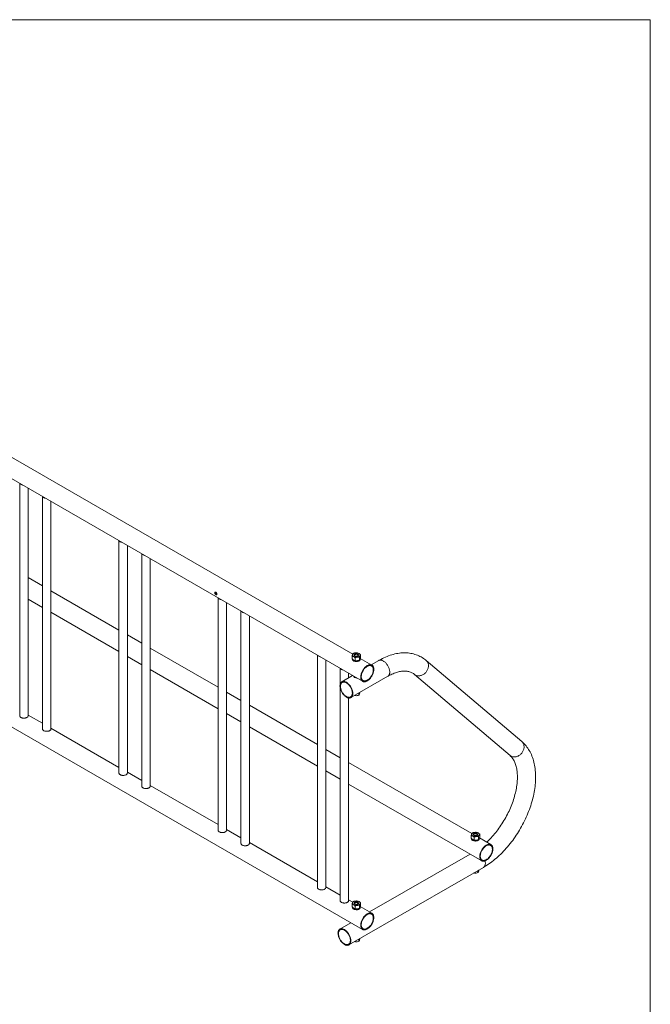
# Model space of a CAD drawing. Units: inches. Extents: x 0.3 to 10.6, y 0.4 to 8.2.
# Drawn here: x 8.3 to 10.6, y 4.5 to 8.2 of the extents above; entities that cross this region are included whole.
import ezdxf

# ---------------------------------------------------------------- set-up
doc = ezdxf.new("R2010")
doc.units = ezdxf.units.IN
doc.header["$MEASUREMENT"] = 0
doc.linetypes.add('PHANTOM', pattern=[0.5, 0.25, -0.05, 0.05, -0.05, 0.05, -0.05])
doc.layers.add('BORDER', color=7, linetype='Continuous', lineweight=0)

msp = doc.modelspace()

# ---------------------------------------------------------------- linework, layer by layer
at = {"color": 7, "linetype": 'Continuous', "lineweight": 15}
for p, q in [((9.52573, 5.83568), (6.34958, 7.66923)), ((6.27707, 7.63122), (9.56217, 5.73478)), ((6.27707, 6.70955), (9.56217, 4.81311)), ((8.28957, 6.46943), (8.28957, 5.60691)), ((8.32082, 5.60691), (8.32082, 6.45139)), ((8.37428, 6.42053), (8.37428, 5.55801)), ((8.40553, 5.55801), (8.40553, 6.40249)), ((8.65786, 6.25683), (8.65786, 5.39431)), ((8.68911, 5.39431), (8.68911, 6.23879)), ((8.74256, 6.20793), (8.74256, 5.34541)), ((8.77381, 5.34541), (8.77381, 6.18989)), ((8.37428, 6.08898), (8.32082, 6.11984)), ((8.65786, 5.92527), (8.40553, 6.07094)), ((8.32082, 6.03998), (8.37428, 6.00912)), ((9.02614, 6.04422), (9.02614, 5.1817)), ((9.05739, 5.1817), (9.05739, 6.02618)), ((8.40553, 5.99108), (8.65786, 5.84541)), ((9.11085, 5.99532), (9.11085, 5.1328)), ((9.1421, 5.1328), (9.1421, 5.97728)), ((8.74256, 5.87638), (8.68911, 5.90723)), ((9.02614, 5.71267), (8.77381, 5.85834)), ((8.68911, 5.82737), (8.74256, 5.79651)), ((9.39443, 5.83161), (9.39443, 4.96909)), ((9.52296, 5.81835), (9.52296, 5.82863)), ((9.52472, 5.81673), (9.52472, 5.81635)), ((9.53467, 5.8116), (9.53467, 5.82187)), ((9.55065, 5.81407), (9.55065, 5.82434)), ((9.55318, 5.81635), (9.55318, 5.81836)), ((9.59675, 5.79468), (9.55366, 5.81955)), ((9.55494, 5.8233), (9.55494, 5.83357)), ((8.77381, 5.77847), (9.02614, 5.6328)), ((9.42568, 4.96909), (9.42568, 5.81357)), ((9.47913, 5.78271), (9.47913, 5.72463)), ((9.62196, 5.81193), (9.59442, 5.79603)), ((10.15307, 5.51085), (9.79817, 5.81206)), ((9.52524, 5.75609), (9.4852, 5.73297)), ((9.51038, 5.74751), (9.51038, 5.76467)), ((9.51905, 5.67434), (9.65581, 5.75329)), ((9.53114, 5.75269), (9.53114, 5.74998)), ((9.75436, 5.76044), (10.10926, 5.45923)), ((9.47913, 5.70923), (9.47913, 4.92019)), ((9.11085, 5.66377), (9.05739, 5.69463)), ((9.51038, 4.92019), (9.51038, 5.67294)), ((9.53545, 5.68381), (9.53545, 5.68147)), ((9.54851, 5.69134), (9.54851, 5.68349)), ((9.55201, 5.69336), (9.55201, 5.69103)), ((9.39443, 5.50006), (9.1421, 5.64573)), ((8.37428, 5.57873), (8.32082, 5.60959)), ((9.05739, 5.61476), (9.11085, 5.5839)), ((8.65786, 5.41502), (8.40553, 5.56069)), ((9.1421, 5.56586), (9.39443, 5.4202)), ((9.47913, 5.45116), (9.42568, 5.48202)), ((9.96767, 5.16914), (9.51038, 5.43312)), ((8.74256, 5.36612), (8.68911, 5.39698)), ((9.42568, 5.40216), (9.47913, 5.3713)), ((9.02614, 5.20241), (8.77381, 5.34808)), ((9.51038, 5.35326), (10.00411, 5.06823)), ((9.11085, 5.15351), (9.05739, 5.18437)), ((9.9649, 5.15181), (9.9649, 5.16208)), ((9.99259, 5.14753), (9.99259, 5.1578)), ((9.99688, 5.15676), (9.99688, 5.16703)), ((9.39443, 4.98981), (9.1421, 5.13547)), ((9.96666, 5.15019), (9.96666, 5.14981)), ((9.97661, 5.14505), (9.97661, 5.15533)), ((9.99512, 5.14981), (9.99512, 5.15182)), ((10.03869, 5.12813), (9.9956, 5.15301)), ((9.96085, 5.09321), (9.58808, 4.87801)), ((9.51168, 4.75573), (10.01071, 5.04381)), ((9.97739, 5.02458), (9.97739, 5.02224)), ((9.99045, 5.03212), (9.99045, 5.02426)), ((9.99395, 5.03414), (9.99395, 5.0318)), ((9.47913, 4.94091), (9.42568, 4.97177)), ((9.52573, 4.91401), (9.51038, 4.92287)), ((9.52296, 4.89668), (9.52296, 4.90696)), ((9.55065, 4.8924), (9.55065, 4.90267)), ((9.55494, 4.90163), (9.55494, 4.9119)), ((9.52472, 4.89506), (9.52472, 4.89468)), ((9.53467, 4.88993), (9.53467, 4.9002)), ((9.55318, 4.89468), (9.55318, 4.89669)), ((9.59675, 4.87301), (9.55366, 4.89788)), ((9.51891, 4.83808), (9.47783, 4.81437)), ((9.53545, 4.76945), (9.53545, 4.76711)), ((9.54851, 4.77699), (9.54851, 4.76913)), ((9.55201, 4.77901), (9.55201, 4.77667))]:
    msp.add_line(p, q, dxfattribs=at)
at = {"color": 7, "linetype": 'Continuous', "lineweight": 15, "flags": 128}
for points in [[(9.02122, 6.05876), (9.02103, 6.06039), (9.02049, 6.06211), (9.01963, 6.06374), (9.01849, 6.06507), (9.01719, 6.06592), (9.01589, 6.0662), (9.01473, 6.0659), (9.01387, 6.06506), (9.01344, 6.06378), (9.01351, 6.06225), (9.01407, 6.06063), (9.01503, 6.05906), (9.01626, 6.0577), (9.01759, 6.05671), (9.01884, 6.05619), (9.01989, 6.05618), (9.02068, 6.05672), (9.02112, 6.05777), (9.02122, 6.05876)], [(9.01602, 6.06617), (9.01564, 6.06507), (9.01571, 6.06354), (9.01627, 6.06192), (9.01723, 6.06036), (9.01847, 6.059), (9.01981, 6.05801), (9.02101, 6.0575)], [(9.52296, 5.82863), (9.524, 5.83179), (9.5251, 5.83452)], [(9.52881, 5.82653), (9.52758, 5.82734), (9.52654, 5.82824), (9.52571, 5.82921), (9.5251, 5.83023), (9.52474, 5.8313), (9.52462, 5.83238), (9.52474, 5.83346), (9.5251, 5.83452)], [(9.52472, 5.81635), (9.52475, 5.81579), (9.525, 5.81473), (9.52548, 5.8137), (9.5262, 5.81271), (9.52713, 5.81178), (9.52825, 5.81093), (9.52956, 5.81018), (9.53103, 5.80953), (9.53264, 5.80899), (9.53435, 5.80858), (9.53614, 5.8083), (9.53798, 5.80816), (9.53983, 5.80815), (9.54167, 5.80829), (9.54346, 5.80856), (9.54518, 5.80897), (9.54679, 5.8095), (9.54826, 5.81014), (9.54958, 5.81089), (9.55072, 5.81174), (9.55166, 5.81266), (9.55238, 5.81364), (9.55288, 5.81468), (9.55314, 5.81573), (9.55318, 5.81635)], [(9.5251, 5.83452), (9.52571, 5.83554), (9.52654, 5.83651), (9.52758, 5.83741), (9.52881, 5.83823), (9.53022, 5.83894), (9.53178, 5.83954), (9.53346, 5.84002), (9.53524, 5.84037)], [(9.52725, 5.83786), (9.53113, 5.83938), (9.53524, 5.84037)], [(9.54447, 5.83557), (9.54343, 5.83607), (9.54225, 5.83646), (9.54097, 5.83673), (9.53963, 5.83687), (9.53827, 5.83687), (9.53693, 5.83673), (9.53565, 5.83646), (9.53447, 5.83607), (9.53343, 5.83557), (9.53255, 5.83496), (9.53187, 5.83428), (9.5314, 5.83354), (9.53117, 5.83277), (9.53117, 5.83198), (9.5314, 5.83121), (9.53187, 5.83047), (9.53255, 5.82979), (9.53343, 5.82919), (9.53447, 5.82868), (9.53565, 5.82829), (9.53693, 5.82802), (9.53827, 5.82788), (9.53963, 5.82788), (9.54097, 5.82802), (9.54225, 5.82829), (9.54343, 5.82868), (9.54447, 5.82919), (9.54535, 5.82979), (9.54603, 5.83047), (9.5465, 5.83121), (9.54673, 5.83198), (9.54673, 5.83277), (9.5465, 5.83354), (9.54603, 5.83428), (9.54535, 5.83496), (9.54447, 5.83557)], [(9.54355, 5.83429), (9.54434, 5.83374), (9.54493, 5.83311), (9.54531, 5.83243), (9.54546, 5.83172), (9.54537, 5.83101), (9.54505, 5.83032), (9.54451, 5.82968), (9.54377, 5.8291), (9.54285, 5.82862), (9.54179, 5.82825), (9.54063, 5.828), (9.53941, 5.82788), (9.53818, 5.8279), (9.53697, 5.82805), (9.53583, 5.82833), (9.5348, 5.82873), (9.53393, 5.82924), (9.53324, 5.82983), (9.53275, 5.83049), (9.53249, 5.83119), (9.53246, 5.8319), (9.53266, 5.8326), (9.53309, 5.83327), (9.53374, 5.83388), (9.53457, 5.83441), (9.53556, 5.83484), (9.53667, 5.83515), (9.53787, 5.83534), (9.5391, 5.83539), (9.54033, 5.8353), (9.54151, 5.83509), (9.5426, 5.83474), (9.54355, 5.83429)], [(9.55279, 5.83023), (9.55219, 5.82921), (9.55136, 5.82824), (9.55032, 5.82734), (9.54909, 5.82653), (9.54768, 5.82581), (9.54612, 5.82521), (9.54444, 5.82473), (9.54266, 5.82438)], [(9.55065, 5.82434), (9.54677, 5.82466), (9.54266, 5.82438)], [(9.54909, 5.83823), (9.55032, 5.83741), (9.55136, 5.83651), (9.55219, 5.83554), (9.55279, 5.83452), (9.55316, 5.83346), (9.55328, 5.83238), (9.55316, 5.8313), (9.55279, 5.83023)], [(9.55494, 5.83357), (9.5539, 5.83225), (9.55279, 5.83023)], [(9.55494, 5.8233), (9.5539, 5.82014), (9.55279, 5.81741)], [(9.79817, 5.81206), (9.79578, 5.81404), (9.79181, 5.8171), (9.78772, 5.81998), (9.78353, 5.82268), (9.77923, 5.82519), (9.77484, 5.82752), (9.77035, 5.82966), (9.76576, 5.83161), (9.76108, 5.83338), (9.75632, 5.83495), (9.75146, 5.83633), (9.74653, 5.83752), (9.74151, 5.83851), (9.73641, 5.83931), (9.73124, 5.83992), (9.72599, 5.84032), (9.72068, 5.84052), (9.7153, 5.84053), (9.70985, 5.84033), (9.70435, 5.83992), (9.69879, 5.83931), (9.69318, 5.8385), (9.68753, 5.83748), (9.68183, 5.83626), (9.67611, 5.83483), (9.67035, 5.83319), (9.66457, 5.83136), (9.65877, 5.82933), (9.65296, 5.82709), (9.64715, 5.82467), (9.64134, 5.82205), (9.63553, 5.81924), (9.62973, 5.81624), (9.62394, 5.81306), (9.62196, 5.81193)], [(9.55065, 5.81407), (9.54677, 5.81255), (9.54266, 5.81156)], [(9.55501, 5.75061), (9.55509, 5.74833), (9.55534, 5.74615), (9.55576, 5.74411), (9.55633, 5.74221), (9.55707, 5.74045), (9.55795, 5.73887), (9.55899, 5.73746), (9.56016, 5.73624), (9.56147, 5.73521), (9.5629, 5.73439), (9.56444, 5.73377), (9.56609, 5.73336), (9.56782, 5.73317), (9.56964, 5.7332), (9.57152, 5.73343), (9.57346, 5.73389), (9.57544, 5.73455), (9.57744, 5.73542), (9.57946, 5.73649), (9.58148, 5.73775), (9.58349, 5.7392), (9.58546, 5.74082), (9.5874, 5.7426), (9.58928, 5.74454), (9.5911, 5.74661), (9.59284, 5.74881), (9.59448, 5.75111), (9.59602, 5.75351), (9.59745, 5.75599), (9.59876, 5.75852), (9.59993, 5.7611), (9.60097, 5.7637), (9.60186, 5.76631), (9.60259, 5.76891), (9.60317, 5.77148), (9.60358, 5.774), (9.60383, 5.77646), (9.60392, 5.77884), (9.60383, 5.78113), (9.60358, 5.7833), (9.60317, 5.78534), (9.60259, 5.78725), (9.60186, 5.789), (9.60097, 5.79058), (9.59993, 5.79199), (9.59876, 5.79321), (9.59745, 5.79424), (9.59602, 5.79506), (9.59448, 5.79568), (9.59284, 5.79609), (9.5911, 5.79628), (9.58928, 5.79626), (9.5874, 5.79602), (9.58546, 5.79557), (9.58349, 5.7949), (9.58148, 5.79403), (9.57946, 5.79297), (9.57744, 5.7917), (9.57544, 5.79026), (9.57346, 5.78864), (9.57152, 5.78685), (9.56964, 5.78492), (9.56782, 5.78284), (9.56609, 5.78065), (9.56444, 5.77834), (9.5629, 5.77594), (9.56147, 5.77347), (9.56016, 5.77093), (9.55899, 5.76835), (9.55795, 5.76575), (9.55707, 5.76314), (9.55633, 5.76054), (9.55576, 5.75797), (9.55534, 5.75545), (9.55509, 5.75299), (9.55501, 5.75061)], [(9.55721, 5.75188), (9.55729, 5.74969), (9.55755, 5.74761), (9.55797, 5.74567), (9.55855, 5.74387), (9.55929, 5.74222), (9.56019, 5.74075), (9.56123, 5.73946), (9.56241, 5.73837), (9.56373, 5.73747), (9.56516, 5.73678), (9.5667, 5.73631), (9.56833, 5.73605), (9.57006, 5.73601), (9.57185, 5.73619), (9.5737, 5.73658), (9.5756, 5.73719), (9.57752, 5.73801), (9.57946, 5.73903), (9.5814, 5.74025), (9.58333, 5.74165), (9.58522, 5.74323), (9.58707, 5.74497), (9.58887, 5.74687), (9.59059, 5.7489), (9.59223, 5.75104), (9.59377, 5.7533), (9.5952, 5.75564), (9.59651, 5.75805), (9.59769, 5.76051), (9.59873, 5.763), (9.59963, 5.76551), (9.60037, 5.76801), (9.60096, 5.77048), (9.60138, 5.77292), (9.60163, 5.77528), (9.60171, 5.77757), (9.60163, 5.77976), (9.60138, 5.78184), (9.60096, 5.78379), (9.60037, 5.78559), (9.59963, 5.78723), (9.59873, 5.7887), (9.59769, 5.78999), (9.59651, 5.79109), (9.5952, 5.79198), (9.59377, 5.79267), (9.59223, 5.79314), (9.59059, 5.7934), (9.58887, 5.79345), (9.58707, 5.79327), (9.58522, 5.79287), (9.58333, 5.79226), (9.5814, 5.79145), (9.57946, 5.79042), (9.57752, 5.78921), (9.5756, 5.7878), (9.5737, 5.78622), (9.57185, 5.78448), (9.57006, 5.78259), (9.56833, 5.78056), (9.5667, 5.77841), (9.56516, 5.77615), (9.56373, 5.77381), (9.56241, 5.7714), (9.56123, 5.76894), (9.56019, 5.76645), (9.55929, 5.76394), (9.55855, 5.76144), (9.55797, 5.75897), (9.55755, 5.75654), (9.55729, 5.75417), (9.55721, 5.75188)], [(9.53262, 5.7489), (9.53166, 5.74953), (9.5309, 5.75019), (9.53037, 5.75086), (9.53006, 5.75154), (9.53, 5.75224), (9.53019, 5.75294), (9.53032, 5.75316)], [(9.53034, 5.75091), (9.53062, 5.75135), (9.53114, 5.75186)], [(9.65581, 5.75329), (9.65812, 5.7546), (9.66251, 5.75699), (9.66686, 5.7592), (9.67116, 5.76124), (9.67542, 5.76312), (9.67961, 5.76482), (9.68375, 5.76636), (9.68782, 5.76773), (9.69182, 5.76893), (9.69574, 5.76997), (9.69959, 5.77084), (9.70336, 5.77155), (9.70705, 5.77211), (9.71065, 5.77251), (9.71417, 5.77275), (9.71761, 5.77284), (9.72096, 5.77278), (9.72424, 5.77257), (9.72744, 5.7722), (9.73056, 5.77168), (9.73363, 5.77101), (9.73663, 5.77017), (9.73958, 5.76915), (9.74248, 5.76796), (9.74532, 5.76657), (9.7481, 5.76498), (9.75081, 5.76319), (9.75341, 5.76122), (9.75436, 5.76044)], [(9.47818, 5.71747), (9.47827, 5.71511), (9.47852, 5.71267), (9.47893, 5.71017), (9.47951, 5.70762), (9.48025, 5.70504), (9.48114, 5.70245), (9.48218, 5.69987), (9.48336, 5.69732), (9.48467, 5.69481), (9.4861, 5.69236), (9.48765, 5.68999), (9.48929, 5.68772), (9.49103, 5.68556), (9.49284, 5.68353), (9.49472, 5.68164), (9.49666, 5.6799), (9.49862, 5.67833), (9.50062, 5.67693), (9.50262, 5.67573), (9.50462, 5.67472), (9.50661, 5.67391), (9.50856, 5.67331), (9.51047, 5.67293), (9.51231, 5.67276), (9.51409, 5.67281), (9.51578, 5.67307), (9.51738, 5.67355), (9.51887, 5.67424), (9.52024, 5.67513), (9.52149, 5.67623), (9.5226, 5.67751), (9.52356, 5.67899), (9.52438, 5.68063), (9.52504, 5.68244), (9.52554, 5.68439), (9.52587, 5.68648), (9.52604, 5.68869), (9.52604, 5.69101), (9.52587, 5.69341), (9.52554, 5.69589), (9.52504, 5.69842), (9.52438, 5.70098), (9.52356, 5.70357), (9.5226, 5.70615), (9.52149, 5.70872), (9.52024, 5.71126), (9.51887, 5.71374), (9.51738, 5.71615), (9.51578, 5.71847), (9.51409, 5.72069), (9.51231, 5.72278), (9.51047, 5.72475), (9.50856, 5.72656), (9.50661, 5.72822), (9.50462, 5.7297), (9.50262, 5.731), (9.50062, 5.73211), (9.49862, 5.73302), (9.49666, 5.73372), (9.49472, 5.73422), (9.49284, 5.73449), (9.49103, 5.73456), (9.48929, 5.7344), (9.48765, 5.73403), (9.4861, 5.73345), (9.48467, 5.73265), (9.48336, 5.73166), (9.48218, 5.73046), (9.48114, 5.72908), (9.48025, 5.72752), (9.47951, 5.7258), (9.47893, 5.72392), (9.47852, 5.72189), (9.47827, 5.71974), (9.47818, 5.71747)], [(9.50212, 5.72909), (9.5002, 5.7301), (9.4983, 5.73091), (9.49642, 5.73151), (9.49459, 5.7319), (9.49281, 5.73208), (9.49111, 5.73204), (9.48949, 5.73178), (9.48797, 5.73131), (9.48655, 5.73063), (9.48525, 5.72974), (9.48408, 5.72866), (9.48305, 5.72738), (9.48216, 5.72593), (9.48143, 5.7243), (9.48085, 5.72252), (9.48043, 5.72059), (9.48018, 5.71854), (9.4801, 5.71637), (9.48018, 5.7141), (9.48043, 5.71176), (9.48085, 5.70935), (9.48143, 5.7069), (9.48216, 5.70443), (9.48305, 5.70195), (9.48408, 5.69948), (9.48525, 5.69705), (9.48655, 5.69466), (9.48797, 5.69235), (9.48949, 5.69012), (9.49111, 5.68799), (9.49281, 5.68598), (9.49459, 5.68411), (9.49642, 5.68238), (9.4983, 5.68082), (9.5002, 5.67943), (9.50212, 5.67822), (9.50404, 5.67721), (9.50595, 5.6764), (9.50782, 5.6758), (9.50965, 5.67541), (9.51143, 5.67523), (9.51313, 5.67527), (9.51475, 5.67553), (9.51628, 5.676), (9.51769, 5.67668), (9.51899, 5.67757), (9.52016, 5.67865), (9.52119, 5.67993), (9.52208, 5.68138), (9.52282, 5.68301), (9.52339, 5.68479), (9.52381, 5.68672), (9.52406, 5.68877), (9.52414, 5.69094), (9.52406, 5.69321), (9.52381, 5.69555), (9.52339, 5.69796), (9.52282, 5.70041), (9.52208, 5.70288), (9.52119, 5.70536), (9.52016, 5.70783), (9.51899, 5.71026), (9.51769, 5.71265), (9.51628, 5.71497), (9.51475, 5.7172), (9.51313, 5.71932), (9.51143, 5.72133), (9.50965, 5.72321), (9.50782, 5.72493), (9.50595, 5.72649), (9.50404, 5.72788), (9.50212, 5.72909)], [(9.53545, 5.68147), (9.53311, 5.6822), (9.53287, 5.68232)], [(9.55201, 5.69103), (9.55115, 5.68856), (9.55026, 5.68641)], [(8.31624, 5.60053), (8.3148, 5.5998), (8.31322, 5.59917), (8.31151, 5.59866), (8.3097, 5.59828), (8.30783, 5.59802), (8.30592, 5.5979), (8.30399, 5.59792), (8.30209, 5.59807), (8.30023, 5.59836), (8.29845, 5.59878), (8.29677, 5.59932), (8.29521, 5.59997), (8.29381, 5.60073), (8.29258, 5.60159), (8.29155, 5.60252), (8.29071, 5.60352), (8.2901, 5.60458), (8.28972, 5.60567), (8.28957, 5.60677), (8.28957, 5.60691)], [(8.40553, 5.55801), (8.40544, 5.55704), (8.40511, 5.55595), (8.40456, 5.55488), (8.40378, 5.55387), (8.40279, 5.55292), (8.40161, 5.55204), (8.40025, 5.55125), (8.39873, 5.55057), (8.39708, 5.55), (8.39532, 5.54955), (8.39348, 5.54923), (8.39158, 5.54905), (8.38966, 5.54899), (8.38774, 5.54908), (8.38586, 5.5493), (8.38403, 5.54965), (8.3823, 5.55013), (8.38068, 5.55073), (8.3792, 5.55144), (8.37788, 5.55225), (8.37674, 5.55315), (8.37581, 5.55412), (8.37509, 5.55515), (8.37459, 5.55622), (8.37432, 5.55732), (8.37428, 5.55801)], [(10.01071, 5.04381), (10.01379, 5.04562), (10.01954, 5.04913), (10.02526, 5.05282), (10.03094, 5.05667), (10.03659, 5.06069), (10.04219, 5.06486), (10.04776, 5.0692), (10.05328, 5.07368), (10.05874, 5.07832), (10.06415, 5.0831), (10.06951, 5.08802), (10.0748, 5.09307), (10.08003, 5.09826), (10.08519, 5.10358), (10.09028, 5.10902), (10.0953, 5.11459), (10.10024, 5.12026), (10.10511, 5.12606), (10.10989, 5.13196), (10.11458, 5.13796), (10.11918, 5.14406), (10.1237, 5.15026), (10.12811, 5.15654), (10.13244, 5.16292), (10.13666, 5.16937), (10.14077, 5.1759), (10.14479, 5.1825), (10.14869, 5.18918), (10.15248, 5.19591), (10.15616, 5.2027), (10.15972, 5.20955), (10.16316, 5.21645), (10.16648, 5.22339), (10.16968, 5.23037), (10.17275, 5.23739), (10.17569, 5.24443), (10.1785, 5.2515), (10.18118, 5.2586), (10.18372, 5.26571), (10.18613, 5.27283), (10.18839, 5.27995), (10.19052, 5.28708), (10.1925, 5.29421), (10.19433, 5.30133), (10.19602, 5.30844), (10.19756, 5.31553), (10.19895, 5.3226), (10.20018, 5.32965), (10.20126, 5.33666), (10.20219, 5.34364), (10.20295, 5.35057), (10.20356, 5.35747), (10.20401, 5.36431), (10.20429, 5.37109), (10.20441, 5.37782), (10.20436, 5.38448), (10.20415, 5.39107), (10.20377, 5.39758), (10.20322, 5.40401), (10.20251, 5.41036), (10.20162, 5.4166), (10.20056, 5.42275), (10.19934, 5.42879), (10.19794, 5.43471), (10.19638, 5.44052), (10.19465, 5.4462), (10.19276, 5.45175), (10.1907, 5.45716), (10.18848, 5.46242), (10.18611, 5.46754), (10.18358, 5.4725), (10.1809, 5.4773), (10.17807, 5.48194), (10.1751, 5.48642), (10.172, 5.49072), (10.16875, 5.49485), (10.16538, 5.49881), (10.16187, 5.50259), (10.15825, 5.50619), (10.1545, 5.50962), (10.15307, 5.51085)], [(10.10926, 5.45923), (10.11028, 5.45833), (10.11265, 5.45609), (10.11489, 5.45369), (10.11702, 5.45114), (10.11902, 5.44846), (10.12092, 5.44564), (10.12271, 5.44268), (10.12439, 5.43958), (10.12597, 5.43634), (10.12745, 5.43295), (10.12883, 5.42941), (10.13011, 5.42574), (10.13128, 5.42191), (10.13234, 5.41795), (10.1333, 5.41384), (10.13414, 5.40959), (10.13487, 5.40521), (10.13548, 5.40069), (10.13597, 5.39605), (10.13633, 5.39127), (10.13658, 5.38638), (10.13669, 5.38137), (10.13668, 5.37624), (10.13654, 5.37101), (10.13626, 5.36568), (10.13585, 5.36025), (10.13531, 5.35473), (10.13463, 5.34913), (10.13382, 5.34344), (10.13287, 5.33769), (10.13178, 5.33186), (10.13056, 5.32598), (10.1292, 5.32004), (10.12771, 5.31406), (10.12608, 5.30803), (10.12432, 5.30197), (10.12243, 5.29588), (10.1204, 5.28977), (10.11825, 5.28365), (10.11597, 5.27751), (10.11356, 5.27138), (10.11103, 5.26525), (10.10837, 5.25914), (10.1056, 5.25304), (10.10271, 5.24696), (10.09971, 5.24092), (10.0966, 5.23491), (10.09338, 5.22895), (10.09006, 5.22304), (10.08663, 5.21719), (10.08311, 5.21139), (10.0795, 5.20567), (10.0758, 5.20002), (10.07201, 5.19445), (10.06814, 5.18897), (10.06419, 5.18358), (10.06017, 5.17828), (10.05609, 5.17309), (10.05194, 5.16801), (10.04773, 5.16304), (10.04346, 5.15818), (10.03915, 5.15345), (10.03479, 5.14885), (10.0304, 5.14437), (10.02597, 5.14004), (10.02297, 5.13721)], [(8.68453, 5.38793), (8.68309, 5.38719), (8.6815, 5.38656), (8.67979, 5.38605), (8.67799, 5.38567), (8.67611, 5.38542), (8.6742, 5.3853), (8.67228, 5.38531), (8.67037, 5.38547), (8.66852, 5.38575), (8.66673, 5.38617), (8.66505, 5.38671), (8.6635, 5.38737), (8.6621, 5.38813), (8.66087, 5.38898), (8.65983, 5.38992), (8.659, 5.39092), (8.65839, 5.39197), (8.65801, 5.39306), (8.65786, 5.39417), (8.65786, 5.39431)], [(8.77381, 5.34541), (8.77372, 5.34444), (8.7734, 5.34334), (8.77284, 5.34228), (8.77206, 5.34126), (8.77108, 5.34031), (8.76989, 5.33943), (8.76853, 5.33865), (8.76702, 5.33797), (8.76537, 5.3374), (8.76361, 5.33695), (8.76176, 5.33663), (8.75987, 5.33644), (8.75795, 5.33639), (8.75603, 5.33647), (8.75414, 5.33669), (8.75232, 5.33705), (8.75058, 5.33753), (8.74896, 5.33813), (8.74748, 5.33884), (8.74617, 5.33964), (8.74503, 5.34054), (8.74409, 5.34151), (8.74337, 5.34254), (8.74287, 5.34361), (8.74261, 5.34471), (8.74256, 5.34541)], [(9.05281, 5.17532), (9.05137, 5.17459), (9.04979, 5.17396), (9.04808, 5.17345), (9.04627, 5.17306), (9.0444, 5.17281), (9.04249, 5.17269), (9.04056, 5.17271), (9.03866, 5.17286), (9.0368, 5.17315), (9.03502, 5.17356), (9.03334, 5.1741), (9.03178, 5.17476), (9.03038, 5.17552), (9.02915, 5.17638), (9.02812, 5.17731), (9.02728, 5.17831), (9.02667, 5.17937), (9.02629, 5.18045), (9.02614, 5.18156), (9.02614, 5.1817)], [(9.9649, 5.16208), (9.96594, 5.16524), (9.96705, 5.16798)], [(9.97076, 5.15998), (9.96952, 5.1608), (9.96848, 5.1617), (9.96765, 5.16267), (9.96705, 5.16369), (9.96668, 5.16475), (9.96656, 5.16583), (9.96668, 5.16691), (9.96705, 5.16798)], [(9.96705, 5.16798), (9.96765, 5.169), (9.96848, 5.16997), (9.96952, 5.17087), (9.97076, 5.17168), (9.97217, 5.1724), (9.97372, 5.173), (9.97541, 5.17348), (9.97718, 5.17383)], [(9.96919, 5.17131), (9.97307, 5.17283), (9.97718, 5.17383)], [(9.98642, 5.16902), (9.98537, 5.16953), (9.98419, 5.16992), (9.98291, 5.17019), (9.98157, 5.17033), (9.98021, 5.17033), (9.97887, 5.17019), (9.97759, 5.16992), (9.97641, 5.16953), (9.97537, 5.16902), (9.97449, 5.16842), (9.97381, 5.16774), (9.97335, 5.167), (9.97311, 5.16623), (9.97311, 5.16544), (9.97335, 5.16467), (9.97381, 5.16393), (9.97449, 5.16325), (9.97537, 5.16264), (9.97641, 5.16214), (9.97759, 5.16175), (9.97887, 5.16148), (9.98021, 5.16134), (9.98157, 5.16134), (9.98291, 5.16148), (9.98419, 5.16175), (9.98537, 5.16214), (9.98642, 5.16264), (9.98729, 5.16325), (9.98797, 5.16393), (9.98844, 5.16467), (9.98867, 5.16544), (9.98867, 5.16623), (9.98844, 5.167), (9.98797, 5.16774), (9.98729, 5.16842), (9.98642, 5.16902)], [(9.9855, 5.16775), (9.98628, 5.1672), (9.98688, 5.16657), (9.98725, 5.16589), (9.9874, 5.16518), (9.98731, 5.16447), (9.98699, 5.16378), (9.98645, 5.16313), (9.98571, 5.16256), (9.98479, 5.16208), (9.98374, 5.16171), (9.98258, 5.16146), (9.98136, 5.16134), (9.98012, 5.16136), (9.97891, 5.16151), (9.97777, 5.16179), (9.97675, 5.16219), (9.97587, 5.1627), (9.97518, 5.16329), (9.97469, 5.16394), (9.97443, 5.16464), (9.9744, 5.16536), (9.9746, 5.16606), (9.97504, 5.16673), (9.97568, 5.16734), (9.97651, 5.16787), (9.9775, 5.1683), (9.97862, 5.16861), (9.97981, 5.1688), (9.98105, 5.16885), (9.98228, 5.16876), (9.98345, 5.16854), (9.98454, 5.1682), (9.9855, 5.16775)], [(9.99474, 5.16369), (9.99413, 5.16267), (9.9933, 5.1617), (9.99226, 5.1608), (9.99103, 5.15998), (9.98962, 5.15927), (9.98806, 5.15867), (9.98638, 5.15819), (9.9846, 5.15784)], [(9.99259, 5.1578), (9.98872, 5.15812), (9.9846, 5.15784)], [(9.99103, 5.17168), (9.99226, 5.17087), (9.9933, 5.16997), (9.99413, 5.169), (9.99474, 5.16798), (9.9951, 5.16691), (9.99523, 5.16583), (9.9951, 5.16475), (9.99474, 5.16369)], [(9.99688, 5.16703), (9.99584, 5.16571), (9.99474, 5.16369)], [(9.99688, 5.15676), (9.99584, 5.1536), (9.99474, 5.15087)], [(9.1421, 5.1328), (9.14201, 5.13183), (9.14168, 5.13074), (9.14113, 5.12967), (9.14035, 5.12866), (9.13936, 5.1277), (9.13818, 5.12683), (9.13682, 5.12604), (9.1353, 5.12536), (9.13365, 5.12479), (9.13189, 5.12434), (9.13005, 5.12402), (9.12815, 5.12383), (9.12623, 5.12378), (9.12431, 5.12387), (9.12243, 5.12409), (9.1206, 5.12444), (9.11887, 5.12492), (9.11725, 5.12552), (9.11577, 5.12623), (9.11445, 5.12704), (9.11331, 5.12793), (9.11238, 5.1289), (9.11166, 5.12993), (9.11116, 5.13101), (9.11089, 5.13211), (9.11085, 5.1328)], [(9.96666, 5.14981), (9.9667, 5.14925), (9.96694, 5.14819), (9.96743, 5.14715), (9.96814, 5.14617), (9.96907, 5.14524), (9.9702, 5.14439), (9.97151, 5.14363), (9.97298, 5.14298), (9.97458, 5.14245), (9.97629, 5.14204), (9.97808, 5.14176), (9.97992, 5.14161), (9.98177, 5.14161), (9.98361, 5.14175), (9.9854, 5.14202), (9.98712, 5.14242), (9.98873, 5.14295), (9.9902, 5.1436), (9.99152, 5.14435), (9.99266, 5.14519), (9.9936, 5.14612), (9.99433, 5.1471), (9.99482, 5.14813), (9.99508, 5.14919), (9.99512, 5.14981)], [(9.99259, 5.14753), (9.98872, 5.14601), (9.9846, 5.14501)], [(10.04586, 5.1123), (10.04577, 5.11458), (10.04552, 5.11676), (10.04511, 5.1188), (10.04453, 5.1207), (10.0438, 5.12245), (10.04291, 5.12404), (10.04188, 5.12545), (10.0407, 5.12667), (10.03939, 5.1277), (10.03797, 5.12852), (10.03642, 5.12914), (10.03478, 5.12955), (10.03304, 5.12974), (10.03123, 5.12971), (10.02934, 5.12948), (10.02741, 5.12902), (10.02543, 5.12836), (10.02342, 5.12749), (10.0214, 5.12642), (10.01938, 5.12516), (10.01738, 5.12371), (10.0154, 5.12209), (10.01346, 5.12031), (10.01158, 5.11837), (10.00976, 5.1163), (10.00803, 5.1141), (10.00638, 5.1118), (10.00484, 5.1094), (10.00341, 5.10692), (10.00211, 5.10439), (10.00093, 5.10181), (9.9999, 5.09921), (9.99901, 5.0966), (9.99827, 5.094), (9.9977, 5.09143), (9.99728, 5.08891), (9.99703, 5.08645), (9.99695, 5.08407), (9.99703, 5.08178), (9.99728, 5.07961), (9.9977, 5.07757), (9.99827, 5.07566), (9.99901, 5.07391), (9.9999, 5.07233), (10.00093, 5.07092), (10.00211, 5.0697), (10.00341, 5.06867), (10.00484, 5.06785), (10.00638, 5.06723), (10.00803, 5.06682), (10.00976, 5.06663), (10.01158, 5.06665), (10.01346, 5.06689), (10.0154, 5.06734), (10.01738, 5.06801), (10.01938, 5.06888), (10.0214, 5.06994), (10.02342, 5.07121), (10.02543, 5.07265), (10.02741, 5.07427), (10.02934, 5.07606), (10.03123, 5.07799), (10.03304, 5.08007), (10.03478, 5.08226), (10.03642, 5.08457), (10.03797, 5.08697), (10.03939, 5.08944), (10.0407, 5.09198), (10.04188, 5.09456), (10.04291, 5.09716), (10.0438, 5.09977), (10.04453, 5.10237), (10.04511, 5.10494), (10.04552, 5.10746), (10.04577, 5.10992), (10.04586, 5.1123)], [(10.04383, 5.11113), (10.04375, 5.11331), (10.0435, 5.11538), (10.04309, 5.11732), (10.04252, 5.11911), (10.04179, 5.12076), (10.04091, 5.12223), (10.03988, 5.12353), (10.03872, 5.12464), (10.03743, 5.12555), (10.03602, 5.12626), (10.03451, 5.12677), (10.03289, 5.12706), (10.0312, 5.12714), (10.02943, 5.127), (10.0276, 5.12665), (10.02572, 5.12609), (10.02381, 5.12532), (10.02189, 5.12436), (10.01996, 5.12319), (10.01804, 5.12185), (10.01614, 5.12032), (10.01429, 5.11864), (10.01249, 5.1168), (10.01075, 5.11483), (10.00909, 5.11273), (10.00753, 5.11052), (10.00606, 5.10822), (10.00471, 5.10585), (10.00349, 5.10342), (10.00239, 5.10096), (10.00144, 5.09847), (10.00064, 5.09598), (9.99998, 5.0935), (9.99949, 5.09106), (9.99916, 5.08868), (9.999, 5.08636), (9.999, 5.08413), (9.99916, 5.08201), (9.99949, 5.08), (9.99998, 5.07813), (10.00064, 5.07641), (10.00144, 5.07485), (10.00239, 5.07346), (10.00349, 5.07226), (10.00471, 5.07125), (10.00606, 5.07043), (10.00753, 5.06983), (10.00909, 5.06943), (10.01075, 5.06924), (10.01249, 5.06927), (10.01429, 5.06951), (10.01614, 5.06997), (10.01804, 5.07063), (10.01996, 5.0715), (10.02189, 5.07257), (10.02381, 5.07382), (10.02572, 5.07526), (10.0276, 5.07687), (10.02943, 5.07863), (10.0312, 5.08054), (10.03289, 5.08258), (10.03451, 5.08473), (10.03602, 5.08698), (10.03743, 5.08932), (10.03872, 5.09172), (10.03988, 5.09417), (10.04091, 5.09665), (10.04179, 5.09915), (10.04252, 5.10163), (10.04309, 5.10409), (10.0435, 5.1065), (10.04375, 5.10886), (10.04383, 5.11113)], [(9.97739, 5.02224), (9.97505, 5.02297), (9.97481, 5.02309)], [(9.99395, 5.0318), (9.99309, 5.02933), (9.9922, 5.02718)], [(9.4211, 4.96272), (9.41966, 4.96198), (9.41807, 4.96135), (9.41636, 4.96084), (9.41456, 4.96046), (9.41268, 4.9602), (9.41077, 4.96008), (9.40885, 4.9601), (9.40694, 4.96025), (9.40508, 4.96054), (9.4033, 4.96096), (9.40162, 4.9615), (9.40007, 4.96215), (9.39867, 4.96291), (9.39744, 4.96377), (9.3964, 4.9647), (9.39557, 4.96571), (9.39496, 4.96676), (9.39458, 4.96785), (9.39443, 4.96895), (9.39443, 4.96909)], [(9.51038, 4.92019), (9.51029, 4.91922), (9.50997, 4.91813), (9.50941, 4.91707), (9.50863, 4.91605), (9.50765, 4.9151), (9.50646, 4.91422), (9.5051, 4.91344), (9.50359, 4.91275), (9.50193, 4.91218), (9.50018, 4.91173), (9.49833, 4.91141), (9.49644, 4.91123), (9.49452, 4.91118), (9.4926, 4.91126), (9.49071, 4.91148), (9.48889, 4.91183), (9.48715, 4.91231), (9.48553, 4.91291), (9.48405, 4.91362), (9.48273, 4.91443), (9.4816, 4.91533), (9.48066, 4.9163), (9.47994, 4.91733), (9.47944, 4.9184), (9.47918, 4.9195), (9.47913, 4.92019)], [(9.52296, 4.90696), (9.524, 4.91012), (9.5251, 4.91285)], [(9.52881, 4.90485), (9.52758, 4.90567), (9.52654, 4.90657), (9.52571, 4.90754), (9.5251, 4.90856), (9.52474, 4.90963), (9.52462, 4.91071), (9.52474, 4.91179), (9.5251, 4.91285)], [(9.5251, 4.91285), (9.52571, 4.91387), (9.52654, 4.91484), (9.52758, 4.91574), (9.52881, 4.91656), (9.53022, 4.91727), (9.53178, 4.91787), (9.53346, 4.91835), (9.53524, 4.9187)], [(9.52725, 4.91619), (9.53113, 4.91771), (9.53524, 4.9187)], [(9.54447, 4.9139), (9.54343, 4.9144), (9.54225, 4.91479), (9.54097, 4.91506), (9.53963, 4.9152), (9.53827, 4.9152), (9.53693, 4.91506), (9.53565, 4.91479), (9.53447, 4.9144), (9.53343, 4.9139), (9.53255, 4.91329), (9.53187, 4.91261), (9.5314, 4.91187), (9.53117, 4.9111), (9.53117, 4.91031), (9.5314, 4.90954), (9.53187, 4.9088), (9.53255, 4.90812), (9.53343, 4.90752), (9.53447, 4.90701), (9.53565, 4.90662), (9.53693, 4.90635), (9.53827, 4.90621), (9.53963, 4.90621), (9.54097, 4.90635), (9.54225, 4.90662), (9.54343, 4.90701), (9.54447, 4.90752), (9.54535, 4.90812), (9.54603, 4.9088), (9.5465, 4.90954), (9.54673, 4.91031), (9.54673, 4.9111), (9.5465, 4.91187), (9.54603, 4.91261), (9.54535, 4.91329), (9.54447, 4.9139)], [(9.54355, 4.91262), (9.54434, 4.91207), (9.54493, 4.91144), (9.54531, 4.91076), (9.54546, 4.91005), (9.54537, 4.90934), (9.54505, 4.90865), (9.54451, 4.90801), (9.54377, 4.90743), (9.54285, 4.90695), (9.54179, 4.90658), (9.54063, 4.90633), (9.53941, 4.90621), (9.53818, 4.90623), (9.53697, 4.90638), (9.53583, 4.90666), (9.5348, 4.90706), (9.53393, 4.90757), (9.53324, 4.90816), (9.53275, 4.90882), (9.53249, 4.90952), (9.53246, 4.91023), (9.53266, 4.91093), (9.53309, 4.9116), (9.53374, 4.91221), (9.53457, 4.91274), (9.53556, 4.91317), (9.53667, 4.91348), (9.53787, 4.91367), (9.5391, 4.91372), (9.54033, 4.91363), (9.54151, 4.91342), (9.5426, 4.91307), (9.54355, 4.91262)], [(9.55279, 4.90856), (9.55219, 4.90754), (9.55136, 4.90657), (9.55032, 4.90567), (9.54909, 4.90485), (9.54768, 4.90414), (9.54612, 4.90354), (9.54444, 4.90306), (9.54266, 4.90271)], [(9.55065, 4.90267), (9.54677, 4.90299), (9.54266, 4.90271)], [(9.54909, 4.91656), (9.55032, 4.91574), (9.55136, 4.91484), (9.55219, 4.91387), (9.55279, 4.91285), (9.55316, 4.91179), (9.55328, 4.91071), (9.55316, 4.90963), (9.55279, 4.90856)], [(9.55494, 4.9119), (9.5539, 4.91058), (9.55279, 4.90856)], [(9.55494, 4.90163), (9.5539, 4.89847), (9.55279, 4.89574)], [(9.55318, 4.89468), (9.55314, 4.89406), (9.55288, 4.893), (9.55238, 4.89197), (9.55166, 4.89099), (9.55072, 4.89007), (9.54958, 4.88922), (9.54826, 4.88847), (9.54679, 4.88782), (9.54518, 4.88729), (9.54346, 4.88689), (9.54167, 4.88662), (9.53983, 4.88648), (9.53798, 4.88649), (9.53614, 4.88663), (9.53435, 4.88691), (9.53264, 4.88732), (9.53103, 4.88786), (9.52956, 4.88851), (9.52825, 4.88926), (9.52713, 4.89011), (9.5262, 4.89104), (9.52548, 4.89203), (9.525, 4.89306), (9.52475, 4.89412), (9.52472, 4.89468)], [(9.54413, 4.89023), (9.54346, 4.89009), (9.54239, 4.88991)], [(9.55065, 4.8924), (9.54677, 4.89088), (9.54266, 4.88989)], [(9.60392, 4.85717), (9.60383, 4.85946), (9.60358, 4.86163), (9.60317, 4.86367), (9.60259, 4.86558), (9.60186, 4.86733), (9.60097, 4.86891), (9.59993, 4.87032), (9.59876, 4.87154), (9.59745, 4.87257), (9.59602, 4.87339), (9.59448, 4.87401), (9.59284, 4.87442), (9.5911, 4.87461), (9.58928, 4.87459), (9.5874, 4.87435), (9.58546, 4.8739), (9.58349, 4.87323), (9.58148, 4.87236), (9.57946, 4.87129), (9.57744, 4.87003), (9.57544, 4.86859), (9.57346, 4.86696), (9.57152, 4.86518), (9.56964, 4.86325), (9.56782, 4.86117), (9.56609, 4.85898), (9.56444, 4.85667), (9.5629, 4.85427), (9.56147, 4.8518), (9.56016, 4.84926), (9.55899, 4.84668), (9.55795, 4.84408), (9.55707, 4.84147), (9.55633, 4.83887), (9.55576, 4.8363), (9.55534, 4.83378), (9.55509, 4.83132), (9.55501, 4.82894), (9.55509, 4.82666), (9.55534, 4.82448), (9.55576, 4.82244), (9.55633, 4.82053), (9.55707, 4.81878), (9.55795, 4.8172), (9.55899, 4.81579), (9.56016, 4.81457), (9.56147, 4.81354), (9.5629, 4.81272), (9.56444, 4.8121), (9.56609, 4.81169), (9.56782, 4.8115), (9.56964, 4.81152), (9.57152, 4.81176), (9.57346, 4.81222), (9.57544, 4.81288), (9.57744, 4.81375), (9.57946, 4.81482), (9.58148, 4.81608), (9.58349, 4.81753), (9.58546, 4.81915), (9.5874, 4.82093), (9.58928, 4.82287), (9.5911, 4.82494), (9.59284, 4.82714), (9.59448, 4.82944), (9.59602, 4.83184), (9.59745, 4.83432), (9.59876, 4.83685), (9.59993, 4.83943), (9.60097, 4.84203), (9.60186, 4.84464), (9.60259, 4.84724), (9.60317, 4.84981), (9.60358, 4.85233), (9.60383, 4.85479), (9.60392, 4.85717)], [(9.60171, 4.8559), (9.60163, 4.85809), (9.60138, 4.86017), (9.60096, 4.86212), (9.60037, 4.86392), (9.59963, 4.86556), (9.59873, 4.86703), (9.59769, 4.86832), (9.59651, 4.86941), (9.5952, 4.87031), (9.59377, 4.871), (9.59223, 4.87147), (9.59059, 4.87173), (9.58887, 4.87177), (9.58707, 4.8716), (9.58522, 4.8712), (9.58333, 4.87059), (9.5814, 4.86978), (9.57946, 4.86875), (9.57752, 4.86754), (9.5756, 4.86613), (9.5737, 4.86455), (9.57185, 4.86281), (9.57006, 4.86092), (9.56833, 4.85889), (9.5667, 4.85674), (9.56516, 4.85448), (9.56373, 4.85214), (9.56241, 4.84973), (9.56123, 4.84727), (9.56019, 4.84478), (9.55929, 4.84227), (9.55855, 4.83977), (9.55797, 4.8373), (9.55755, 4.83487), (9.55729, 4.8325), (9.55721, 4.83021), (9.55729, 4.82802), (9.55755, 4.82594), (9.55797, 4.824), (9.55855, 4.8222), (9.55929, 4.82055), (9.56019, 4.81908), (9.56123, 4.81779), (9.56241, 4.8167), (9.56373, 4.8158), (9.56516, 4.81511), (9.5667, 4.81464), (9.56833, 4.81438), (9.57006, 4.81434), (9.57185, 4.81451), (9.5737, 4.81491), (9.5756, 4.81552), (9.57752, 4.81634), (9.57946, 4.81736), (9.5814, 4.81858), (9.58333, 4.81998), (9.58522, 4.82156), (9.58707, 4.8233), (9.58887, 4.8252), (9.59059, 4.82722), (9.59223, 4.82937), (9.59377, 4.83163), (9.5952, 4.83397), (9.59651, 4.83638), (9.59769, 4.83884), (9.59873, 4.84133), (9.59963, 4.84384), (9.60037, 4.84634), (9.60096, 4.84881), (9.60138, 4.85125), (9.60163, 4.85361), (9.60171, 4.8559)], [(9.47082, 4.79887), (9.4709, 4.80113), (9.47115, 4.80328), (9.47157, 4.80531), (9.47215, 4.80719), (9.47289, 4.80892), (9.47378, 4.81048), (9.47482, 4.81186), (9.476, 4.81305), (9.47731, 4.81404), (9.47874, 4.81484), (9.48028, 4.81542), (9.48193, 4.81579), (9.48367, 4.81595), (9.48548, 4.81589), (9.48736, 4.81561), (9.48929, 4.81512), (9.49126, 4.81441), (9.49325, 4.8135), (9.49526, 4.8124), (9.49726, 4.8111), (9.49924, 4.80961), (9.50119, 4.80796), (9.5031, 4.80614), (9.50495, 4.80418), (9.50672, 4.80208), (9.50842, 4.79986), (9.51001, 4.79754), (9.5115, 4.79513), (9.51288, 4.79265), (9.51412, 4.79012), (9.51523, 4.78755), (9.5162, 4.78496), (9.51701, 4.78238), (9.51767, 4.77981), (9.51817, 4.77728), (9.51851, 4.7748), (9.51867, 4.7724), (9.51867, 4.77008), (9.51851, 4.76787), (9.51817, 4.76578), (9.51767, 4.76383), (9.51701, 4.76202), (9.5162, 4.76038), (9.51523, 4.75891), (9.51412, 4.75762), (9.51288, 4.75652), (9.5115, 4.75563), (9.51001, 4.75494), (9.50842, 4.75446), (9.50672, 4.7542), (9.50495, 4.75415), (9.5031, 4.75432), (9.50119, 4.75471), (9.49924, 4.7553), (9.49726, 4.75611), (9.49526, 4.75712), (9.49325, 4.75833), (9.49126, 4.75972), (9.48929, 4.76129), (9.48736, 4.76303), (9.48548, 4.76492), (9.48367, 4.76695), (9.48193, 4.76911), (9.48028, 4.77138), (9.47874, 4.77375), (9.47731, 4.7762), (9.476, 4.77871), (9.47482, 4.78126), (9.47378, 4.78384), (9.47289, 4.78643), (9.47215, 4.78901), (9.47157, 4.79156), (9.47115, 4.79406), (9.4709, 4.79651), (9.47082, 4.79887)], [(9.47273, 4.79776), (9.47282, 4.79993), (9.47307, 4.80198), (9.47348, 4.80391), (9.47406, 4.80569), (9.4748, 4.80732), (9.47568, 4.80877), (9.47672, 4.81005), (9.47788, 4.81113), (9.47918, 4.81202), (9.4806, 4.8127), (9.48212, 4.81317), (9.48374, 4.81343), (9.48545, 4.81347), (9.48722, 4.81329), (9.48906, 4.8129), (9.49093, 4.8123), (9.49284, 4.81149), (9.49476, 4.81048), (9.49668, 4.80927), (9.49858, 4.80789), (9.50046, 4.80632), (9.50229, 4.8046), (9.50406, 4.80272), (9.50577, 4.80072), (9.50739, 4.79859), (9.50891, 4.79636), (9.51033, 4.79404), (9.51163, 4.79166), (9.5128, 4.78922), (9.51383, 4.78675), (9.51472, 4.78427), (9.51545, 4.7818), (9.51603, 4.77935), (9.51644, 4.77694), (9.5167, 4.7746), (9.51678, 4.77233), (9.5167, 4.77017), (9.51644, 4.76811), (9.51603, 4.76618), (9.51545, 4.7644), (9.51472, 4.76278), (9.51383, 4.76132), (9.5128, 4.76005), (9.51163, 4.75896), (9.51033, 4.75807), (9.50891, 4.75739), (9.50739, 4.75692), (9.50577, 4.75667), (9.50406, 4.75663), (9.50229, 4.7568), (9.50046, 4.75719), (9.49858, 4.75779), (9.49668, 4.7586), (9.49476, 4.75962), (9.49284, 4.76082), (9.49093, 4.76221), (9.48906, 4.76377), (9.48722, 4.7655), (9.48545, 4.76737), (9.48374, 4.76938), (9.48212, 4.77151), (9.4806, 4.77374), (9.47918, 4.77605), (9.47788, 4.77844), (9.47672, 4.78088), (9.47568, 4.78334), (9.4748, 4.78582), (9.47406, 4.7883), (9.47348, 4.79075), (9.47307, 4.79315), (9.47282, 4.7955), (9.47273, 4.79776)], [(9.53545, 4.76711), (9.53311, 4.76785), (9.53287, 4.76796)], [(9.55201, 4.77667), (9.55115, 4.77421), (9.55026, 4.77205)]]:
    msp.add_lwpolyline(points, dxfattribs=at)
at = {"color": 7, "linetype": 'PHANTOM', "lineweight": 0, "flags": 128}
for points in [[(9.65581, 5.75329), (9.65701, 5.75408), (9.65825, 5.75518), (9.65936, 5.75647), (9.66033, 5.75794), (9.66114, 5.75958), (9.6618, 5.76139), (9.6623, 5.76334), (9.66264, 5.76543), (9.6628, 5.76764), (9.6628, 5.76996), (9.66264, 5.77236), (9.6623, 5.77484), (9.6618, 5.77737), (9.66114, 5.77994), (9.66033, 5.78252), (9.65936, 5.78511), (9.65825, 5.78768), (9.65701, 5.79021), (9.65564, 5.79269), (9.65415, 5.7951), (9.65255, 5.79742), (9.65086, 5.79964), (9.64908, 5.80174), (9.64723, 5.8037), (9.64532, 5.80552), (9.64337, 5.80717), (9.64139, 5.80866), (9.63939, 5.80996), (9.63738, 5.81106), (9.63539, 5.81197), (9.63342, 5.81268), (9.63149, 5.81317), (9.62961, 5.81345), (9.6278, 5.81351), (9.62606, 5.81335), (9.62441, 5.81298), (9.62287, 5.8124), (9.62196, 5.81193)], [(9.75438, 5.76043), (9.7562, 5.75904), (9.75817, 5.75783), (9.76027, 5.75682), (9.76248, 5.75602), (9.76479, 5.75543), (9.76718, 5.75506), (9.76963, 5.75491), (9.77213, 5.75497), (9.77465, 5.75526), (9.77719, 5.75576), (9.77972, 5.75648), (9.78223, 5.7574), (9.7847, 5.75853), (9.78711, 5.75985), (9.78944, 5.76136), (9.79168, 5.76304), (9.79381, 5.76489), (9.79582, 5.76688), (9.79769, 5.76901), (9.79941, 5.77126), (9.80096, 5.77362), (9.80235, 5.77606), (9.80355, 5.77858), (9.80456, 5.78115), (9.80537, 5.78376), (9.80598, 5.78638), (9.80638, 5.789), (9.80657, 5.79161), (9.80655, 5.79417), (9.80631, 5.79668), (9.80586, 5.79912), (9.80521, 5.80147), (9.80435, 5.80371), (9.80329, 5.80582), (9.80205, 5.8078), (9.80062, 5.80963), (9.79903, 5.8113), (9.79817, 5.81206)], [(10.10926, 5.45923), (10.10926, 5.45922), (10.11109, 5.45783), (10.11306, 5.45662), (10.11516, 5.45561), (10.11737, 5.45481), (10.11968, 5.45422), (10.12207, 5.45385), (10.12452, 5.4537), (10.12702, 5.45376), (10.12955, 5.45405), (10.13209, 5.45455), (10.13462, 5.45527), (10.13713, 5.45619), (10.13959, 5.45732), (10.142, 5.45864), (10.14433, 5.46015), (10.14657, 5.46183), (10.1487, 5.46368), (10.15071, 5.46567), (10.15258, 5.4678), (10.1543, 5.47005), (10.15586, 5.47241), (10.15724, 5.47486), (10.15845, 5.47737), (10.15946, 5.47994), (10.16027, 5.48255), (10.16088, 5.48517), (10.16128, 5.48779), (10.16146, 5.4904), (10.16144, 5.49296), (10.1612, 5.49547), (10.16076, 5.49791), (10.1601, 5.50026), (10.15924, 5.5025), (10.15819, 5.50461), (10.15694, 5.50659), (10.15552, 5.50842), (10.15392, 5.51009), (10.15307, 5.51085)], [(10.01673, 5.06777), (10.0172, 5.06536), (10.01753, 5.06288), (10.0177, 5.06048), (10.0177, 5.05816), (10.01753, 5.05595), (10.0172, 5.05386), (10.0167, 5.05191), (10.01604, 5.0501), (10.01522, 5.04846), (10.01426, 5.04699), (10.01315, 5.0457), (10.0119, 5.04461), (10.01071, 5.04381)]]:
    msp.add_lwpolyline(points, dxfattribs=at)
at = {"color": 7, "linetype": 'Continuous', "lineweight": 15}
for centre, radius, start, end in [((8.30155, 6.47777), 0.01422, 219.95414, 261.64002), ((8.38663, 6.42952), 0.01491, 220.90714, 260.58099), ((8.66983, 6.26517), 0.01422, 219.95414, 261.64002), ((8.75491, 6.21692), 0.01491, 220.90704, 260.58092), ((9.03812, 6.05256), 0.01422, 219.95414, 261.64002), ((9.1232, 6.00431), 0.01491, 220.90681, 260.58117), ((9.4064, 5.83996), 0.01422, 219.95425, 261.63971), ((9.52016, 5.81161), 0.01724, 59.85443, 80.62747), ((9.54564, 5.84076), 0.03188, 224.6508, 238.14024), ((9.53581, 5.83003), 0.01161, 137.52835, 157.23914), ((9.51459, 5.80274), 0.02773, 43.62076, 59.14052), ((9.53887, 5.84643), 0.02236, 243.27996, 279.75417), ((9.54797, 5.79357), 0.03128, 99.77798, 115.17666), ((9.53903, 5.81833), 0.02236, 63.27897, 99.75562), ((9.5391, 5.81366), 0.02699, 81.18252, 98.21289), ((9.54043, 5.82332), 0.01724, 59.85443, 80.62747), ((9.53486, 5.81444), 0.02773, 43.62076, 59.14052), ((9.59817, 5.81043), 0.04951, 156.41273, 163.68146), ((9.54208, 5.8219), 0.01162, 317.53744, 337.23096), ((9.49148, 5.7917), 0.01491, 220.90681, 260.58117), ((9.53743, 5.8285), 0.01712, 239.79678, 260.71614), ((9.5388, 5.83828), 0.027, 261.18456, 278.2113), ((9.54063, 5.76331), 0.01648, 240.9129, 272.18661), ((9.5381, 5.7098), 0.02845, 264.66051, 277.84122), ((9.53764, 5.70898), 0.02771, 279.01283, 293.09726), ((9.5378, 5.69189), 0.01361, 321.87268, 336.23656), ((8.31298, 5.60784), 0.008, 294.08158, 348.53304), ((8.68126, 5.39523), 0.008, 294.08158, 348.53304), ((9.04955, 5.18263), 0.008, 294.08158, 348.53304), ((9.9621, 5.14507), 0.01724, 59.85264, 80.62889), ((9.97775, 5.16348), 0.01161, 137.5278, 157.23918), ((9.95653, 5.13619), 0.02774, 43.62156, 59.1394), ((9.98081, 5.17988), 0.02237, 243.28036, 279.75385), ((9.98991, 5.12702), 0.03128, 99.77807, 115.17685), ((9.98097, 5.15179), 0.02236, 63.27936, 99.7553), ((9.98104, 5.14711), 0.02699, 81.18249, 98.21273), ((9.98237, 5.15678), 0.01724, 59.85264, 80.62889), ((9.9768, 5.14789), 0.02774, 43.62156, 59.1394), ((10.0401, 5.14389), 0.0495, 156.41259, 163.68202), ((9.98758, 5.17421), 0.03188, 224.65013, 238.14042), ((9.97937, 5.16195), 0.01712, 239.79535, 260.71782), ((9.98075, 5.17173), 0.027, 261.18452, 278.21119), ((9.98402, 5.15536), 0.01162, 317.53769, 337.23075), ((9.98003, 5.04947), 0.02736, 264.46599, 278.17711), ((9.97931, 5.0508), 0.02878, 279.21524, 292.76926), ((9.97974, 5.03266), 0.01361, 321.875, 336.23534), ((9.41783, 4.97002), 0.008, 294.08334, 348.52936), ((9.52016, 4.88995), 0.01724, 59.85264, 80.62889), ((9.53581, 4.90836), 0.01161, 137.52806, 157.23909), ((9.51459, 4.88106), 0.02774, 43.62156, 59.1394), ((9.53887, 4.92475), 0.02236, 243.27996, 279.75417), ((9.54797, 4.8719), 0.03128, 99.77808, 115.17681), ((9.53903, 4.89666), 0.02236, 63.27897, 99.75562), ((9.5391, 4.89199), 0.02699, 81.18234, 98.21279), ((9.54043, 4.90165), 0.01724, 59.85264, 80.62889), ((9.53486, 4.89277), 0.02774, 43.62156, 59.1394), ((9.59817, 4.88876), 0.04951, 156.4128, 163.68151), ((9.54564, 4.91908), 0.03188, 224.65013, 238.14042), ((9.53743, 4.90682), 0.01712, 239.79535, 260.71782), ((9.5388, 4.9166), 0.027, 261.18437, 278.21125), ((9.54208, 4.90023), 0.01162, 317.53713, 337.23097), ((9.53809, 4.79434), 0.02736, 264.46571, 278.17733), ((9.53737, 4.79567), 0.02878, 279.21534, 292.76912), ((9.5378, 4.77754), 0.01361, 321.87519, 336.23473)]:
    msp.add_arc(centre, radius, start, end, dxfattribs=at)
at = {"layer": 'BORDER'}
for p in [(0.32993, 8.19207), (10.62993, 0.39207)]:
    msp.add_line(p, (10.62993, 8.19207), dxfattribs=at)

doc.saveas('drawing.dxf')
